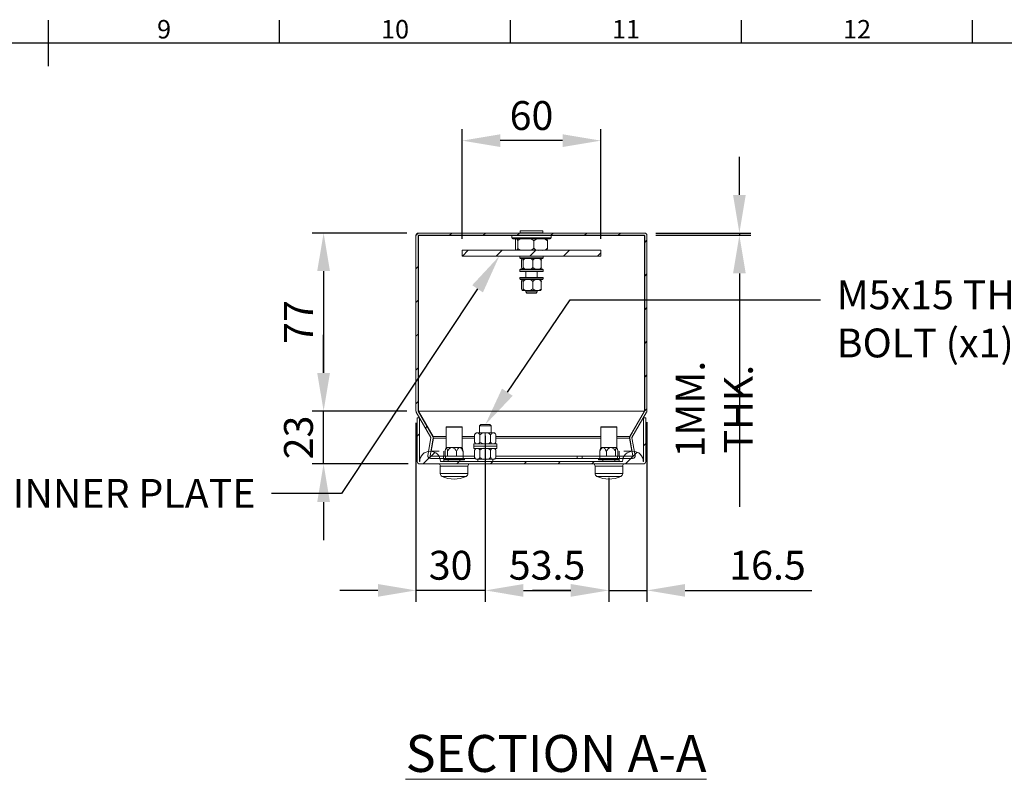
# Model space of a CAD drawing. Units: inches. Extents: x 819 to 2499, y 2 to 1190.
# Drawn here: x 1646 to 2072, y 831 to 1160 of the extents above; entities that cross this region are included whole.
import ezdxf
from ezdxf import colors
from ezdxf.entities.mleader import LeaderData, LeaderLine
from ezdxf.enums import TextEntityAlignment as Align
from ezdxf.math import Vec2, Vec3

# ---------------------------------------------------------------- set-up
doc = ezdxf.new("R2010")
doc.units = ezdxf.units.IN
doc.header["$MEASUREMENT"] = 0
doc.layers.add('Dimensions', color=7, linetype='Continuous')
doc.layers.add('Title Block', color=7, linetype='Continuous')
doc.styles.add('ISO Proportional', font='ARIALN.TTF', dxfattribs={"width": 0.8})
doc.styles.add('SLDTEXTSTYLE1', font='romans.shx', dxfattribs={"width": 0.75})
doc.styles.get("Standard").update_dxf_attribs({"font": 'romans.shx', "width": 0.8})
doc.dimstyles.new('SLDDIMSTYLE2', dxfattribs={"dimscale": 5, "dimtxt": 2.5, "dimasz": 3.302, "dimexe": 1, "dimexo": 1, "dimgap": 0.926042, "dimtad": 1, "dimdec": 0, "dimrnd": 1e-09, "dimzin": 12, "dimdsep": 46, "dimtxsty": 'Standard', "dimcen": 2, "dimadec": 0, "dimazin": 3, "dimtfac": 1, "dimtdec": 0, "dimtmove": 0, "dimatfit": 0, "dimfxl": 1, "dimfrac": 2, "dimtolj": 1, "dimtzin": 12, "dimarcsym": 0})
pattern_1 = [(45, (1729.242, 861.855), (-7.29646, 7.29646), [])]

# ---------------------------------------------------------------- blocks, each defined once
blk = doc.blocks.new('ISO A1 title block')
at = {"layer": 'Title Block'}
for p, q in [((420, 569), (420, 579)), ((470, 574), (470, 579)), ((520, 574), (520, 579)), ((570, 574), (570, 579)), ((620, 574), (620, 579)), ((820, 574), (20, 574))]:
    blk.add_line(p, q, dxfattribs=at)
at = {"layer": 'Title Block', "style": 'ISO Proportional'}
for s, p in [('9', (445, 576.5)), ('10', (495, 576.5)), ('11', (545, 576.5)), ('12', (595, 576.5))]:
    blk.add_text(s, height=4, dxfattribs=at).set_placement(p, align=Align.MIDDLE)
at = {"layer": 'Title Block', "style": 'ISO Proportional', "flags": 8}
for tag, p in [('FILENAME', (747, 43)), ('DATE', (772, 43)), ('SCALE', (802, 43)), ('EDITION', (787, 23)), ('SHEET', (802, 23))]:
    blk.add_attdef(tag, text='', height=2.5, dxfattribs=at).set_placement(p, align=Align.MIDDLE_LEFT)
blk.add_attdef('DRAWING_NUMBER', text='', height=3, dxfattribs=at).set_placement((755, 25), align=Align.MIDDLE)
blk = doc.blocks.new('*D54')
at = {"layer": 'Defpoints', "color": 0, "transparency": 16777216}
for p in [(1917.57, 991.03), (1901.07, 966.89), (1917.57, 913.12)]:
    blk.add_point(p, dxfattribs=at)
at = {"layer": 'Dimensions', "color": 0, "lineweight": -2, "transparency": 16777216}
for p, q in [((1917.57, 986.03), (1917.57, 908.12)), ((1901.07, 961.89), (1901.07, 908.12)), ((1884.56, 913.12), (1868.05, 913.12)), ((1901.07, 913.12), (1917.57, 913.12)), ((1934.08, 913.12), (1988.89, 913.12))]:
    blk.add_line(p, q, dxfattribs=at)
at = {"layer": 'Dimensions', "color": 0, "transparency": 16777216}
for points in [[(1884.56, 915.87), (1884.56, 910.36), (1901.07, 913.12)], [(1934.08, 915.87), (1934.08, 910.36), (1917.57, 913.12)]]:
    blk.add_solid(points, dxfattribs=at)
at = {"layer": 'Dimensions', "color": 0, "transparency": 16777216, "insert": (1969.74, 924), "char_height": 12.5, "attachment_point": 5}
blk.add_mtext('\\A1;16.5', dxfattribs=at)
blk = doc.blocks.new('*D53')
at = {"layer": 'Defpoints', "color": 0, "transparency": 16777216}
for p in [(1817.57, 990.74), (1847.53, 985.12), (1817.57, 913.12)]:
    blk.add_point(p, dxfattribs=at)
at = {"layer": 'Dimensions', "color": 0, "lineweight": -2, "transparency": 16777216}
for p, q in [((1817.57, 985.74), (1817.57, 908.12)), ((1847.53, 980.12), (1847.53, 908.12)), ((1801.06, 913.12), (1784.55, 913.12)), ((1847.53, 913.12), (1817.57, 913.12)), ((1864.04, 913.12), (1880.55, 913.12))]:
    blk.add_line(p, q, dxfattribs=at)
at = {"layer": 'Dimensions', "color": 0, "transparency": 16777216}
for points in [[(1801.06, 915.87), (1801.06, 910.36), (1817.57, 913.12)], [(1864.04, 915.87), (1864.04, 910.36), (1847.53, 913.12)]]:
    blk.add_solid(points, dxfattribs=at)
at = {"layer": 'Dimensions', "color": 0, "transparency": 16777216, "insert": (1832.55, 924), "char_height": 12.5, "attachment_point": 5}
blk.add_mtext('\\A1;30', dxfattribs=at)
blk = doc.blocks.new('*D52')
at = {"layer": 'Defpoints', "color": 0, "transparency": 16777216}
for p in [(1847.53, 985.12), (1901.07, 966.89), (1901.07, 913.12)]:
    blk.add_point(p, dxfattribs=at)
at = {"layer": 'Dimensions', "color": 0, "lineweight": -2, "transparency": 16777216}
for p, q in [((1847.53, 980.12), (1847.53, 908.12)), ((1901.07, 961.89), (1901.07, 908.12)), ((1864.04, 913.12), (1884.56, 913.12))]:
    blk.add_line(p, q, dxfattribs=at)
at = {"layer": 'Dimensions', "color": 0, "transparency": 16777216}
for points in [[(1864.04, 915.87), (1864.04, 910.36), (1847.53, 913.12)], [(1884.56, 915.87), (1884.56, 910.36), (1901.07, 913.12)]]:
    blk.add_solid(points, dxfattribs=at)
at = {"layer": 'Dimensions', "color": 0, "transparency": 16777216, "insert": (1874.3, 924), "char_height": 12.5, "attachment_point": 5}
blk.add_mtext('\\A1;53.5', dxfattribs=at)
blk = doc.blocks.new('*D55')
at = {"layer": 'Defpoints', "color": 0, "transparency": 16777216}
for p in [(1777.57, 990.8), (1818.64, 990.8), (1819.17, 967.89)]:
    blk.add_point(p, dxfattribs=at)
at = {"layer": 'Dimensions', "color": 0, "lineweight": -2, "transparency": 16777216}
for p, q in [((1777.57, 1007.31), (1777.57, 1023.82)), ((1813.64, 990.8), (1772.57, 990.8)), ((1777.57, 967.89), (1777.57, 990.8)), ((1814.17, 967.89), (1772.57, 967.89)), ((1777.57, 951.38), (1777.57, 934.87))]:
    blk.add_line(p, q, dxfattribs=at)
at = {"layer": 'Dimensions', "color": 0, "transparency": 16777216}
for points in [[(1774.81, 1007.31), (1780.32, 1007.31), (1777.57, 990.8)], [(1774.81, 951.38), (1780.32, 951.38), (1777.57, 967.89)]]:
    blk.add_solid(points, dxfattribs=at)
at = {"layer": 'Dimensions', "color": 0, "transparency": 16777216, "insert": (1766.69, 979.35), "char_height": 12.5, "attachment_point": 5, "rotation": 90}
blk.add_mtext('\\A1;23', dxfattribs=at)
blk = doc.blocks.new('*D56')
at = {"layer": 'Defpoints', "color": 0, "transparency": 16777216}
for p in [(1818.67, 1067.89), (1777.57, 990.8), (1818.64, 990.8)]:
    blk.add_point(p, dxfattribs=at)
at = {"layer": 'Dimensions', "color": 0, "lineweight": -2, "transparency": 16777216}
for p, q in [((1813.67, 1067.89), (1772.57, 1067.89)), ((1777.57, 1051.38), (1777.57, 1007.31)), ((1813.64, 990.8), (1772.57, 990.8))]:
    blk.add_line(p, q, dxfattribs=at)
at = {"layer": 'Dimensions', "color": 0, "transparency": 16777216}
for points in [[(1774.81, 1051.38), (1780.32, 1051.38), (1777.57, 1067.89)], [(1774.81, 1007.31), (1780.32, 1007.31), (1777.57, 990.8)]]:
    blk.add_solid(points, dxfattribs=at)
at = {"layer": 'Dimensions', "color": 0, "transparency": 16777216, "insert": (1766.69, 1029.35), "char_height": 12.5, "attachment_point": 5, "rotation": 90}
blk.add_mtext('\\A1;77', dxfattribs=at)
blk = doc.blocks.new('*D57')
at = {"layer": 'Defpoints', "color": 0, "transparency": 16777216}
for p in [(1916.47, 1067.89), (1916.47, 1066.89), (1957.57, 1067.89)]:
    blk.add_point(p, dxfattribs=at)
at = {"layer": 'Dimensions', "color": 0, "lineweight": -2, "transparency": 16777216}
for p, q in [((1957.57, 1084.4), (1957.57, 1100.91)), ((1921.47, 1067.89), (1962.57, 1067.89)), ((1921.47, 1066.89), (1962.57, 1066.89)), ((1957.57, 1067.89), (1957.57, 1066.89)), ((1957.57, 1050.38), (1957.57, 949.37))]:
    blk.add_line(p, q, dxfattribs=at)
at = {"layer": 'Dimensions', "color": 0, "transparency": 16777216}
for points in [[(1954.81, 1084.4), (1960.32, 1084.4), (1957.57, 1067.89)], [(1954.81, 1050.38), (1960.32, 1050.38), (1957.57, 1066.89)]]:
    blk.add_solid(points, dxfattribs=at)
at = {"layer": 'Dimensions', "color": 0, "transparency": 16777216, "insert": (1946.69, 991.62), "char_height": 12.5, "attachment_point": 5, "rotation": 90}
blk.add_mtext('\\A1;1MM. THK.', dxfattribs=at)
blk = doc.blocks.new('*D67')
at = {"layer": 'Defpoints', "color": 0, "transparency": 16777216}
for p in [(1837.57, 1107.89), (1837.57, 1060.39), (1897.57, 1060.39)]:
    blk.add_point(p, dxfattribs=at)
at = {"layer": 'Dimensions', "color": 0, "lineweight": -2, "transparency": 16777216}
for p, q in [((1837.57, 1065.39), (1837.57, 1112.89)), ((1897.57, 1065.39), (1897.57, 1112.89)), ((1881.06, 1107.89), (1854.08, 1107.89))]:
    blk.add_line(p, q, dxfattribs=at)
at = {"layer": 'Dimensions', "color": 0, "transparency": 16777216}
for points in [[(1854.08, 1110.64), (1854.08, 1105.14), (1837.57, 1107.89)], [(1881.06, 1110.64), (1881.06, 1105.14), (1897.57, 1107.89)]]:
    blk.add_solid(points, dxfattribs=at)
at = {"layer": 'Dimensions', "color": 0, "transparency": 16777216, "insert": (1867.57, 1118.77), "char_height": 12.5, "attachment_point": 5}
blk.add_mtext('\\A1;60', dxfattribs=at)

msp = doc.modelspace()

# ---------------------------------------------------------------- hatches: boundary and pattern name
at = {"linetype": 'Continuous', "lineweight": 18}
h = msp.add_hatch(dxfattribs=at)
h.set_pattern_fill('ANSI31', scale=3.25, style=0)
h.set_pattern_definition(pattern_1)
edge = h.paths.add_edge_path(flags=0)
edge.add_line((1829.47, 970.22), (1829.47, 971.22))
edge.add_line((1829.47, 971.22), (1823.78, 971.22))
edge.add_arc((1823.78, 971.32), 0.1, 170, 270, ccw=False)
edge.add_line((1823.69, 971.34), (1825.04, 979.04))
edge.add_arc((1823.96, 979.23), 1.1, 350, 390)
edge.add_line((1824.91, 979.78), (1818.58, 990.75))
edge.add_arc((1818.67, 990.8), 0.1, 180, 210, ccw=False)
edge.add_line((1818.57, 990.8), (1818.57, 1066.79))
edge.add_arc((1818.67, 1066.79), 0.1, 90, 180, ccw=False)
edge.add_line((1818.67, 1066.89), (1916.47, 1066.89))
edge.add_arc((1916.47, 1066.79), 0.1, 0, 90, ccw=False)
edge.add_line((1916.57, 1066.79), (1916.57, 990.8))
edge.add_arc((1916.47, 990.8), 0.1, 330, 360, ccw=False)
edge.add_line((1916.55, 990.75), (1910.22, 979.78))
edge.add_arc((1911.17, 979.23), 1.1, 150, 190)
edge.add_line((1910.09, 979.04), (1911.45, 971.34))
edge.add_arc((1911.35, 971.32), 0.1, -90, 10, ccw=False)
edge.add_line((1911.35, 971.22), (1905.66, 971.22))
edge.add_line((1905.66, 971.22), (1905.66, 970.22))
edge.add_line((1905.66, 970.22), (1911.35, 970.22))
edge.add_arc((1911.35, 971.32), 1.1, 270, 370)
edge.add_line((1912.43, 971.51), (1911.07, 979.22))
edge.add_arc((1911.17, 979.23), 0.1, 150, 190, ccw=False)
edge.add_line((1911.08, 979.28), (1917.42, 990.25))
edge.add_arc((1916.47, 990.8), 1.1, 330, 360)
edge.add_line((1917.57, 990.8), (1917.57, 1066.79))
edge.add_arc((1916.47, 1066.79), 1.1, 360, 450)
edge.add_line((1916.47, 1067.89), (1818.67, 1067.89))
edge.add_arc((1818.67, 1066.79), 1.1, 90, 180)
edge.add_line((1817.57, 1066.79), (1817.57, 990.8))
edge.add_arc((1818.67, 990.8), 1.1, 180, 210)
edge.add_line((1817.71, 990.25), (1824.05, 979.28))
edge.add_arc((1823.96, 979.23), 0.1, -10, 30, ccw=False)
edge.add_line((1824.06, 979.22), (1822.7, 971.51))
edge.add_arc((1823.78, 971.32), 1.1, 170, 270)
edge.add_line((1823.78, 970.22), (1829.47, 970.22))
h = msp.add_hatch(dxfattribs=at)
h.set_pattern_fill('ANSI31', scale=3.25, style=0)
h.set_pattern_definition(pattern_1)
h.paths.add_polyline_path([(1837.57, 1060.39), (1837.57, 1057.89), (1897.57, 1057.89), (1897.57, 1060.39)], flags=0)
h = msp.add_hatch(dxfattribs=at)
h.set_pattern_fill('ANSI31', scale=3.25, style=0)
h.set_pattern_definition(pattern_1)
edge = h.paths.add_edge_path(flags=0)
edge.add_line((1819.17, 967.89), (1915.97, 967.89))
edge.add_arc((1915.97, 968.99), 1.1, 270, 360)
edge.add_line((1917.07, 968.99), (1917.07, 987.89))
edge.add_line((1917.07, 987.89), (1916.07, 987.89))
edge.add_line((1916.07, 987.89), (1916.07, 968.99))
edge.add_arc((1915.97, 968.99), 0.1, 270, 360, ccw=False)
edge.add_arc((1911.47, 968.89), 4.5, 0, 180)
edge.add_line((1906.97, 968.89), (1828.17, 968.89))
edge.add_arc((1823.67, 968.89), 4.5, 0, 180)
edge.add_arc((1819.17, 968.99), 0.1, 180, 270, ccw=False)
edge.add_line((1819.07, 968.99), (1819.07, 987.89))
edge.add_line((1819.07, 987.89), (1818.07, 987.89))
edge.add_line((1818.07, 987.89), (1818.07, 968.99))
edge.add_arc((1819.17, 968.99), 1.1, 180, 270)

# ---------------------------------------------------------------- linework, layer by layer
at = {"color": 7, "linetype": 'Continuous', "lineweight": 18}
for p, q in [((1817.57, 990.8), (1817.57, 1066.79)), ((1818.57, 990.8), (1818.57, 1066.79)), ((1818.64, 1066.91), (1818.64, 1066.79)), ((1818.64, 1066.79), (1818.64, 990.8)), ((1859.07, 1066.79), (1818.64, 1066.79)), ((1818.67, 1067.89), (1916.47, 1067.89)), ((1818.67, 1066.89), (1916.47, 1066.89)), ((1859.17, 1066.89), (1859.07, 1066.79)), ((1859.07, 1066.79), (1859.07, 1065.79)), ((1876.07, 1066.79), (1859.07, 1066.79)), ((1862.72, 1068.89), (1862.62, 1068.79)), ((1862.62, 1068.79), (1862.62, 1067.99)), ((1872.52, 1068.79), (1862.62, 1068.79)), ((1862.62, 1067.99), (1862.72, 1067.89)), ((1862.62, 1067.99), (1872.52, 1067.99)), ((1862.72, 1068.89), (1872.42, 1068.89)), ((1872.52, 1068.79), (1872.42, 1068.89)), ((1872.42, 1067.89), (1872.52, 1067.99)), ((1872.52, 1067.99), (1872.52, 1068.79)), ((1876.07, 1066.79), (1875.97, 1066.89)), ((1876.07, 1065.79), (1876.07, 1066.79)), ((1916.5, 1066.79), (1876.07, 1066.79)), ((1916.5, 1066.79), (1916.49, 1066.91)), ((1916.5, 990.8), (1916.5, 1066.79)), ((1916.57, 1066.79), (1916.57, 990.8)), ((1917.57, 1066.79), (1917.57, 990.8)), ((1875.67, 1065.39), (1859.47, 1065.39)), ((1860.63, 1061.31), (1860.63, 1064.47)), ((1861.61, 1061.31), (1861.61, 1064.47)), ((1868.54, 1061.31), (1868.54, 1064.47)), ((1874.5, 1061.31), (1874.5, 1064.47)), ((1837.57, 1057.89), (1837.57, 1060.39)), ((1837.57, 1060.39), (1897.57, 1060.39)), ((1837.57, 1057.89), (1897.57, 1057.89)), ((1862.62, 1057.89), (1862.57, 1057.84)), ((1862.57, 1057.84), (1862.57, 1057.19)), ((1872.57, 1057.84), (1862.57, 1057.84)), ((1872.57, 1057.84), (1872.52, 1057.89)), ((1872.57, 1057.19), (1872.57, 1057.84)), ((1897.57, 1060.39), (1897.57, 1057.89)), ((1872.27, 1056.89), (1862.87, 1056.89)), ((1863.3, 1052.97), (1863.3, 1056.11)), ((1863.9, 1052.97), (1863.9, 1056.11)), ((1868.17, 1052.97), (1868.17, 1056.11)), ((1871.83, 1052.97), (1871.83, 1056.11)), ((1862.57, 1051.89), (1862.57, 1051.24)), ((1862.57, 1051.24), (1862.62, 1051.19)), ((1862.57, 1051.24), (1872.57, 1051.24)), ((1862.62, 1048.69), (1862.57, 1048.64)), ((1862.57, 1048.64), (1862.57, 1047.99)), ((1872.57, 1048.64), (1862.57, 1048.64)), ((1872.52, 1051.19), (1862.62, 1051.19)), ((1862.62, 1048.69), (1872.52, 1048.69)), ((1862.87, 1052.19), (1872.27, 1052.19)), ((1865.07, 1051.19), (1865.07, 1048.69)), ((1870.07, 1048.69), (1870.07, 1051.19)), ((1872.52, 1051.19), (1872.57, 1051.24)), ((1872.57, 1048.64), (1872.52, 1048.69)), ((1872.57, 1051.24), (1872.57, 1051.89)), ((1872.57, 1047.99), (1872.57, 1048.64)), ((1872.27, 1047.69), (1862.87, 1047.69)), ((1863.3, 1043.77), (1863.3, 1046.91)), ((1863.9, 1043.77), (1863.9, 1046.91)), ((1868.17, 1043.77), (1868.17, 1046.91)), ((1871.83, 1043.77), (1871.83, 1046.91)), ((1863.6, 1042.99), (1863.53, 1043.05)), ((1863.57, 1042.99), (1863.6, 1042.99)), ((1863.6, 1042.99), (1866.03, 1042.99)), ((1865.07, 1042.99), (1865.07, 1042.39)), ((1865.07, 1042.39), (1865.57, 1041.89)), ((1865.07, 1042.39), (1870.07, 1042.39)), ((1869.57, 1041.89), (1865.57, 1041.89)), ((1866.03, 1042.99), (1870, 1042.99)), ((1869.57, 1041.89), (1870.07, 1042.39)), ((1870, 1042.99), (1871.57, 1042.99)), ((1870.07, 1042.39), (1870.07, 1042.99)), ((1817.71, 990.25), (1824.05, 979.28)), ((1818.58, 990.75), (1824.91, 979.78)), ((1916.5, 990.8), (1818.64, 990.8)), ((1818.64, 990.8), (1818.64, 990.65)), ((1824.98, 979.78), (1818.65, 990.75)), ((1916.48, 990.75), (1818.65, 990.75)), ((1818.65, 990.63), (1818.65, 990.75)), ((1916.48, 990.75), (1910.15, 979.78)), ((1910.22, 979.78), (1916.55, 990.75)), ((1911.08, 979.28), (1917.42, 990.25)), ((1916.48, 990.63), (1916.48, 990.75)), ((1916.49, 990.65), (1916.5, 990.8)), ((1818.07, 968.99), (1818.07, 987.89)), ((1818.07, 987.89), (1819.07, 987.89)), ((1819.07, 968.99), (1819.07, 987.89)), ((1819.14, 968.99), (1819.14, 987.79)), ((1845.57, 984.89), (1845.07, 984.39)), ((1845.57, 984.89), (1847.57, 984.89)), ((1847.57, 984.89), (1849.57, 984.89)), ((1850.07, 984.39), (1849.57, 984.89)), ((1916, 968.99), (1916, 987.79)), ((1916.07, 987.89), (1916.07, 968.99)), ((1916.07, 987.89), (1917.07, 987.89)), ((1917.07, 987.89), (1917.07, 968.99)), ((1830.57, 983.82), (1830.57, 975.02)), ((1830.77, 984.02), (1837.37, 984.02)), ((1837.57, 975.02), (1837.57, 983.82)), ((1842.97, 980.58), (1842.95, 980.52)), ((1842.95, 977.37), (1842.95, 980.51)), ((1843.57, 981.29), (1844.1, 981.29)), ((1844.1, 981.29), (1847.57, 981.29)), ((1845.07, 984.39), (1845.07, 981.29)), ((1847.57, 984.39), (1845.07, 984.39)), ((1845.26, 977.37), (1845.26, 980.51)), ((1850.07, 984.39), (1847.57, 984.39)), ((1847.57, 981.29), (1851.03, 981.29)), ((1847.57, 981.29), (1847.57, 977.36)), ((1849.88, 977.37), (1849.88, 980.51)), ((1850.07, 981.29), (1850.07, 984.39)), ((1851.03, 981.29), (1851.57, 981.29)), ((1852.19, 977.37), (1852.19, 980.51)), ((1897.57, 983.82), (1897.57, 975.02)), ((1897.77, 984.02), (1904.25, 984.02)), ((1904.25, 984.02), (1904.37, 984.02)), ((1904.57, 975.02), (1904.57, 983.82)), ((1824.06, 979.22), (1822.7, 971.51)), ((1825.04, 979.04), (1823.69, 971.34)), ((1824.09, 973.39), (1825.1, 979.13)), ((1824.12, 973.39), (1825.12, 979.04)), ((1842.57, 976.59), (1842.57, 975.59)), ((1852.57, 976.59), (1842.57, 976.59)), ((1842.95, 977.36), (1842.99, 977.26)), ((1852.17, 977.31), (1852.18, 977.36)), ((1852.57, 975.59), (1852.57, 976.59)), ((1910.02, 979.22), (1910.02, 979.04)), ((1910.02, 979.22), (1911.04, 973.39)), ((1910.02, 979.04), (1911.01, 973.39)), ((1911.45, 971.34), (1910.09, 979.04)), ((1912.43, 971.51), (1911.07, 979.22)), ((1827.56, 973.39), (1824.05, 973.39)), ((1830.16, 971.22), (1830.16, 973.22)), ((1830.57, 975.02), (1830.44, 974.61)), ((1830.57, 975.02), (1830.69, 975.02)), ((1830.69, 975.02), (1833.16, 975.02)), ((1831.21, 971.22), (1831.21, 973.22)), ((1833.16, 975.02), (1836.54, 975.02)), ((1835.11, 971.22), (1835.11, 973.22)), ((1836.54, 975.02), (1837.57, 975.02)), ((1837.69, 974.61), (1837.57, 975.02)), ((1837.97, 971.22), (1837.97, 973.22)), ((1842.57, 975.59), (1842.57, 974.59)), ((1852.57, 975.59), (1842.57, 975.59)), ((1852.57, 974.59), (1842.57, 974.59)), ((1842.97, 973.88), (1842.95, 973.82)), ((1842.95, 970.67), (1842.95, 973.81)), ((1845.26, 970.67), (1845.26, 973.81)), ((1849.88, 970.67), (1849.88, 973.81)), ((1852.19, 970.67), (1852.19, 973.81)), ((1852.57, 974.59), (1852.57, 975.59)), ((1897.16, 971.22), (1897.16, 973.22)), ((1897.57, 975.02), (1897.44, 974.61)), ((1897.57, 975.02), (1898.59, 975.02)), ((1898.59, 975.02), (1901.97, 975.02)), ((1900.02, 971.22), (1900.02, 973.22)), ((1901.97, 975.02), (1904.45, 975.02)), ((1903.92, 971.22), (1903.92, 973.22)), ((1904.45, 975.02), (1904.57, 975.02)), ((1904.69, 974.61), (1904.57, 975.02)), ((1904.97, 971.22), (1904.97, 973.22)), ((1911.08, 973.39), (1907.57, 973.39)), ((1819.14, 968.99), (1819.14, 968.9)), ((1819.17, 968.99), (1819.14, 968.99)), ((1819.17, 967.89), (1915.97, 967.89)), ((1829.47, 971.22), (1823.78, 971.22)), ((1829.47, 970.22), (1823.78, 970.22)), ((1827.72, 967.89), (1828.12, 966.89)), ((1828.17, 968.89), (1906.97, 968.89)), ((1829.47, 971.22), (1829.47, 970.22)), ((1829.47, 971.22), (1830.35, 971.22)), ((1830.35, 970.22), (1829.47, 970.22)), ((1829.57, 970.17), (1829.57, 969.77)), ((1829.77, 969.72), (1829.62, 969.72)), ((1838.52, 969.72), (1829.77, 969.72)), ((1830.35, 971.22), (1830.35, 970.22)), ((1837.96, 971.22), (1830.35, 971.22)), ((1837.96, 970.22), (1830.35, 970.22)), ((1831.52, 969.72), (1831.52, 968.89)), ((1836.62, 968.89), (1836.62, 969.72)), ((1837.96, 971.22), (1837.96, 970.22)), ((1837.96, 971.22), (1838.03, 971.22)), ((1837.96, 970.22), (1838.03, 970.22)), ((1838.03, 971.22), (1838.03, 970.22)), ((1842.95, 971.22), (1838.03, 971.22)), ((1843.19, 970.22), (1838.03, 970.22)), ((1838.57, 969.77), (1838.57, 970.17)), ((1840.02, 966.89), (1840.42, 967.89)), ((1842.95, 970.66), (1842.99, 970.56)), ((1843.57, 969.89), (1844.1, 969.89)), ((1844.1, 969.89), (1847.57, 969.89)), ((1844.32, 969.89), (1844.32, 968.91)), ((1844.32, 968.91), (1850.82, 968.91)), ((1847.57, 969.89), (1851.03, 969.89)), ((1850.82, 968.91), (1850.82, 969.89)), ((1851.03, 969.89), (1851.57, 969.89)), ((1887.38, 970.22), (1851.95, 970.22)), ((1852.17, 970.61), (1852.18, 970.66)), ((1887.38, 971.22), (1852.19, 971.22)), ((1887.38, 970.22), (1887.38, 971.22)), ((1887.38, 971.22), (1889.5, 971.22)), ((1889.5, 970.22), (1887.38, 970.22)), ((1889.5, 971.22), (1889.5, 970.22)), ((1889.5, 971.22), (1897.11, 971.22)), ((1889.5, 970.22), (1897.11, 970.22)), ((1894.72, 967.89), (1895.12, 966.89)), ((1896.57, 970.17), (1896.57, 969.77)), ((1905.52, 969.72), (1896.62, 969.72)), ((1897.11, 971.22), (1897.11, 970.22)), ((1897.11, 971.22), (1897.18, 971.22)), ((1897.11, 970.22), (1897.18, 970.22)), ((1897.18, 971.22), (1897.18, 970.22)), ((1897.18, 971.22), (1904.78, 971.22)), ((1897.18, 970.22), (1904.78, 970.22)), ((1898.52, 969.72), (1898.52, 968.89)), ((1903.62, 968.89), (1903.62, 969.72)), ((1904.78, 970.22), (1904.78, 971.22)), ((1904.78, 971.22), (1905.66, 971.22)), ((1905.66, 970.22), (1904.78, 970.22)), ((1905.57, 969.77), (1905.57, 970.17)), ((1905.66, 970.22), (1905.66, 971.22)), ((1911.35, 971.22), (1905.66, 971.22)), ((1911.35, 970.22), (1905.66, 970.22)), ((1907.02, 966.89), (1907.42, 967.89)), ((1916, 968.99), (1915.97, 968.99)), ((1915.99, 968.9), (1916, 968.99)), ((1828.07, 966.89), (1828.07, 963.74)), ((1828.07, 966.89), (1840.07, 966.89)), ((1840.07, 963.74), (1840.07, 966.89)), ((1895.07, 966.89), (1895.07, 963.74)), ((1895.07, 966.89), (1901.07, 966.89)), ((1901.07, 966.89), (1907.07, 966.89)), ((1907.07, 963.74), (1907.07, 966.89))]:
    msp.add_line(p, q, dxfattribs=at)
at = {"color": 8, "linetype": 'Continuous', "lineweight": 15}
for p, q in [((1859.07, 1065.79), (1876.07, 1065.79)), ((1862.57, 1057.19), (1872.57, 1057.19)), ((1872.57, 1051.89), (1862.57, 1051.89)), ((1862.57, 1047.99), (1872.57, 1047.99)), ((1837.57, 983.82), (1830.57, 983.82)), ((1904.45, 983.82), (1897.57, 983.82)), ((1904.57, 983.82), (1904.45, 983.82)), ((1830.57, 979.78), (1824.98, 979.78)), ((1830.57, 979.04), (1825.12, 979.04)), ((1842.95, 979.78), (1837.57, 979.78)), ((1842.95, 979.04), (1837.57, 979.04)), ((1897.57, 979.78), (1852.19, 979.78)), ((1897.57, 979.04), (1852.19, 979.04)), ((1910.15, 979.78), (1904.57, 979.78)), ((1910.02, 979.04), (1904.57, 979.04)), ((1829.67, 973.38), (1829.67, 971.22)), ((1905.47, 973.38), (1905.47, 971.22)), ((1829.72, 970.17), (1829.57, 970.17)), ((1829.57, 969.77), (1829.72, 969.77)), ((1829.67, 969.72), (1829.67, 968.89)), ((1838.57, 970.17), (1829.72, 970.17)), ((1829.72, 969.77), (1838.57, 969.77)), ((1905.57, 970.17), (1896.57, 970.17)), ((1896.57, 969.77), (1905.57, 969.77)), ((1905.47, 969.72), (1905.47, 968.89)), ((1828.07, 963.74), (1840.07, 963.74)), ((1895.07, 963.74), (1901.07, 963.74)), ((1901.07, 963.74), (1907.07, 963.74)), ((1839.27, 962.47), (1828.86, 962.47)), ((1901.07, 962.47), (1895.86, 962.47)), ((1906.27, 962.47), (1901.07, 962.47))]:
    msp.add_line(p, q, dxfattribs=at)
at = {"color": 7, "linetype": 'Continuous', "lineweight": 18, "flags": 128}
for points in [[(1861.12, 1065.39), (1861.17, 1065.39), (1861.33, 1065.34), (1861.5, 1065.08), (1861.56, 1064.86), (1861.6, 1064.61), (1861.61, 1064.47)], [(1861.61, 1064.47), (1861.72, 1064.64), (1862.02, 1064.91), (1862.68, 1065.19), (1863.87, 1065.37), (1865.08, 1065.39)], [(1865.08, 1065.39), (1866.26, 1065.37), (1867.42, 1065.2), (1867.99, 1064.99), (1868.36, 1064.72), (1868.53, 1064.49), (1868.54, 1064.47)], [(1874.12, 1065.37), (1874.22, 1065.34), (1874.39, 1065.08), (1874.45, 1064.86), (1874.49, 1064.61), (1874.5, 1064.47)], [(1861.01, 1060.41), (1860.91, 1060.44), (1860.74, 1060.7), (1860.68, 1060.92), (1860.65, 1061.17), (1860.63, 1061.31)], [(1861.61, 1061.31), (1861.58, 1061.01), (1861.51, 1060.72), (1861.42, 1060.53), (1861.32, 1060.44), (1861.12, 1060.39)], [(1865.08, 1060.39), (1863.9, 1060.41), (1862.73, 1060.58), (1862.17, 1060.79), (1861.79, 1061.06), (1861.62, 1061.29), (1861.61, 1061.31)], [(1868.54, 1061.31), (1868.43, 1061.14), (1868.13, 1060.88), (1867.48, 1060.6), (1866.29, 1060.41), (1865.08, 1060.39)], [(1874.5, 1061.31), (1874.47, 1061.01), (1874.4, 1060.72), (1874.31, 1060.53), (1874.21, 1060.44), (1874.12, 1060.42)], [(1863.6, 1056.89), (1863.76, 1056.76), (1863.83, 1056.57), (1863.88, 1056.3), (1863.9, 1056.11)], [(1863.9, 1052.97), (1863.86, 1052.66), (1863.79, 1052.39), (1863.64, 1052.2), (1863.6, 1052.19)], [(1863.6, 1047.69), (1863.76, 1047.56), (1863.83, 1047.37), (1863.88, 1047.1), (1863.9, 1046.91)], [(1863.9, 1043.77), (1863.86, 1043.46), (1863.79, 1043.19), (1863.64, 1043), (1863.6, 1042.99)], [(1818.64, 990.8), (1818.64, 990.78), (1818.65, 990.75)], [(1916.48, 990.75), (1916.49, 990.78), (1916.5, 990.8)], [(1852.18, 980.52), (1852.14, 980.64), (1852.13, 980.67)], [(1824.98, 979.78), (1825.05, 979.42), (1825.12, 979.04)], [(1835.11, 973.22), (1835.75, 974.43), (1836.03, 974.77), (1836.36, 974.99), (1836.54, 975.02)], [(1836.54, 975.02), (1836.62, 975.01), (1836.87, 974.92), (1837.21, 974.6), (1837.63, 973.95), (1837.97, 973.22)], [(1837.97, 973.22), (1837.76, 974.34), (1837.68, 974.62)], [(1852.18, 973.82), (1852.14, 973.94), (1852.13, 973.97)], [(1897.16, 973.22), (1897.8, 974.43), (1898.08, 974.77), (1898.41, 974.99), (1898.59, 975.02)], [(1897.45, 974.62), (1897.37, 974.34), (1897.16, 973.22)], [(1898.59, 975.02), (1898.67, 975.01), (1898.92, 974.92), (1899.26, 974.6), (1899.68, 973.95), (1900.02, 973.22)]]:
    msp.add_lwpolyline(points, dxfattribs=at)
at = {"color": 7, "linetype": 'Continuous', "lineweight": 18}
for centre, radius, start, end in [((1818.67, 1066.79), 1.1, 90, 180), ((1818.67, 1066.79), 0.1, 90, 180), ((1859.47, 1065.79), 0.4, 180, 270), ((1875.67, 1065.79), 0.4, 270, 0), ((1916.47, 1066.79), 1.1, 360, 90), ((1916.47, 1066.79), 0.1, 360, 90), ((1861.79, 1064.58), 1.16, 138.3987, 185.292), ((1861.29, 1064.14), 1.27, 100, 102.7029), ((1870.85, 1062.29), 3.17, 77.7777, 136.5984), ((1872.24, 1062.44), 3.03, 41.9009, 103.723), ((1873.85, 1064.14), 1.27, 77.338, 80), ((1861.29, 1061.64), 1.27, 257.338, 260), ((1862.87, 1057.19), 0.3, 180, 270), ((1870.8, 1063.34), 3.03, 221.9009, 283.723), ((1872.19, 1063.49), 3.17, 257.7777, 316.5983), ((1872.27, 1057.19), 0.3, 270, 0), ((1873.85, 1061.64), 1.27, 280, 282.7029), ((1864.51, 1056.17), 1.22, 153.5312, 182.7634), ((1865.23, 1053.05), 1.94, 182.2997, 201.938), ((1864.24, 1055.72), 1.36, 120, 122.2221), ((1865.66, 1054.61), 2.31, 80.6107, 139.4318), ((1865.57, 1054.24), 2.1, 217.2836, 282.674), ((1866.5, 1054.84), 2.1, 37.2835, 102.674), ((1866.41, 1054.47), 2.31, 260.6108, 319.4317), ((1869.66, 1055.14), 1.79, 79.1233, 146.8445), ((1869.76, 1054.17), 1.99, 216.9814, 277.0509), ((1870.24, 1054.92), 1.99, 36.9813, 97.0509), ((1870.34, 1053.95), 1.79, 259.1232, 326.8445), ((1870.89, 1055.72), 1.36, 57.5436, 60), ((1870.86, 1056.2), 0.981, 355.0977, 40.5723), ((1870.79, 1052.89), 1.04, 320.8053, 4.09), ((1862.87, 1051.89), 0.3, 90, 180), ((1864.24, 1053.37), 1.36, 237.5436, 240), ((1870.89, 1053.37), 1.36, 300, 302.2221), ((1872.27, 1051.89), 0.3, 0, 90), ((1862.87, 1047.99), 0.3, 180, 270), ((1864.51, 1046.97), 1.22, 153.5312, 182.7635), ((1864.24, 1046.52), 1.36, 120, 122.2221), ((1865.66, 1045.41), 2.31, 80.6102, 139.4323), ((1866.5, 1045.64), 2.1, 37.2834, 102.6741), ((1869.66, 1045.94), 1.79, 79.1232, 146.8446), ((1870.24, 1045.72), 1.99, 36.9813, 97.0509), ((1870.89, 1046.52), 1.36, 57.5436, 60), ((1870.86, 1047), 0.981, 355.0976, 40.5724), ((1872.27, 1047.99), 0.3, 270, 0), ((1865.23, 1043.85), 1.94, 182.2997, 201.938), ((1864.24, 1044.17), 1.36, 237.5436, 240), ((1865.57, 1045.04), 2.1, 217.2834, 282.6741), ((1866.41, 1045.27), 2.31, 260.6105, 319.4321), ((1869.76, 1044.97), 1.99, 216.9816, 277.0506), ((1870.34, 1044.75), 1.79, 259.1233, 326.8445), ((1870.89, 1044.17), 1.36, 300, 302.2221), ((1870.79, 1043.69), 1.04, 320.8052, 4.09), ((1818.67, 990.8), 1.1, 180, 210), ((1818.67, 990.8), 0.1, 180, 210), ((1916.47, 990.8), 0.1, 330, 0), ((1916.47, 990.8), 1.1, 330, 360), ((1830.77, 983.82), 0.2, 90, 180), ((1837.37, 983.82), 0.2, 0, 90), ((1844, 980.2), 1.1, 84.6806, 163.2161), ((1844.24, 980.12), 1.36, 120, 142.0327), ((1844.18, 980.16), 1.13, 18.1695, 93.9338), ((1847.05, 979.01), 2.34, 77.2437, 139.9627), ((1847.99, 978.73), 2.6, 43.418, 99.3757), ((1850.95, 980.16), 1.13, 86.0662, 161.8305), ((1851.13, 980.2), 1.1, 16.7838, 95.3196), ((1850.89, 980.12), 1.36, 40.3865, 60), ((1897.77, 983.82), 0.2, 90, 180), ((1904.37, 983.82), 0.2, 0, 90), ((1823.96, 979.23), 0.1, 350, 30), ((1823.96, 979.23), 1.1, 350, 30), ((1844.02, 977.72), 1.13, 198.1696, 273.9337), ((1844.24, 977.77), 1.36, 216.1814, 240), ((1844.2, 977.69), 1.1, 264.6803, 343.2164), ((1847.14, 979.15), 2.6, 223.418, 279.3757), ((1848.08, 978.87), 2.34, 257.2436, 319.9627), ((1850.93, 977.69), 1.1, 196.7836, 275.3197), ((1851.11, 977.72), 1.13, 266.0662, 341.8304), ((1850.89, 977.77), 1.36, 300, 324.3627), ((1911.12, 979.23), 1.12, 150.3983, 189.6017), ((1911.17, 979.23), 1.1, 150, 190), ((1911.17, 979.23), 0.1, 150, 190), ((1823.67, 968.89), 4.5, 0, 180), ((1833.43, 973.24), 3.27, 147.1283, 180.4684), ((1828.78, 973.49), 2.44, 353.6308, 38.7722), ((1833.65, 972.53), 2.54, 101.1592, 164.2047), ((1832.49, 972.33), 2.77, 18.6393, 75.9966), ((1844, 973.5), 1.1, 84.6802, 163.2165), ((1844.24, 973.42), 1.36, 120, 142.0327), ((1844.18, 973.46), 1.13, 18.168, 93.9353), ((1847.05, 972.31), 2.34, 77.2431, 139.9632), ((1847.99, 972.03), 2.6, 43.4178, 99.3759), ((1850.95, 973.46), 1.13, 86.0648, 161.8319), ((1851.13, 973.5), 1.1, 16.7834, 95.3199), ((1850.89, 973.42), 1.36, 40.3865, 60), ((1902.46, 972.53), 2.54, 101.1594, 164.2047), ((1901.3, 972.33), 2.77, 18.6393, 75.9968), ((1906.35, 973.49), 2.44, 141.2278, 186.3692), ((1901.7, 973.24), 3.27, 359.5316, 32.8717), ((1911.47, 968.89), 4.5, 0, 180), ((1819.17, 968.99), 1.1, 180, 270), ((1819.17, 968.99), 0.1, 180, 270), ((1823.78, 971.32), 1.1, 170, 270), ((1823.78, 971.32), 0.1, 170, 270), ((1829.62, 970.17), 0.05, 90, 180), ((1829.62, 969.77), 0.05, 180, 270), ((1838.52, 970.17), 0.05, 0, 90), ((1838.52, 969.77), 0.05, 270, 0), ((1844.02, 971.02), 1.13, 198.1685, 273.9353), ((1844.24, 971.07), 1.36, 216.1814, 240), ((1844.2, 970.99), 1.1, 264.6796, 343.2166), ((1844.34, 968.91), 0.02, 180, 270), ((1847.14, 972.45), 2.6, 223.4214, 279.3726), ((1848.08, 972.17), 2.34, 257.2437, 319.9623), ((1850.93, 970.99), 1.1, 196.7834, 275.3204), ((1850.8, 968.91), 0.02, 270, 0), ((1851.11, 971.02), 1.13, 266.0646, 341.8315), ((1850.89, 971.07), 1.36, 300, 324.3627), ((1896.62, 970.17), 0.05, 90, 180), ((1896.62, 969.77), 0.05, 180, 270), ((1905.52, 970.17), 0.05, 0, 90), ((1905.52, 969.77), 0.05, 270, 0), ((1911.35, 971.32), 1.1, 270, 10), ((1911.35, 971.32), 0.1, 270, 10), ((1915.97, 968.99), 0.1, 270, 0), ((1915.97, 968.99), 1.1, 270, 0), ((1829.47, 963.74), 1.4, 180, 244.4102), ((1838.67, 963.74), 1.4, 295.5898, 0), ((1896.47, 963.74), 1.4, 180, 244.4102), ((1905.67, 963.74), 1.4, 295.5898, 0), ((1834.07, 973.34), 12.05, 244.4102, 295.5898), ((1901.07, 973.34), 12.05, 244.4102, 270), ((1901.07, 973.34), 12.05, 270, 295.5898)]:
    msp.add_arc(centre, radius, start, end, dxfattribs=at)

# ---------------------------------------------------------------- block references
at = {"layer": 'Title Block', "xscale": 2, "yscale": 2, "zscale": 2}
msp.add_blockref('ISO A1 title block', (818.51, 2.1), dxfattribs=at)

# ---------------------------------------------------------------- texts
at = {"color": 7, "linetype": 'Continuous', "lineweight": 0, "insert": (1813.09, 850.5), "char_height": 16, "width": 200.3063, "attachment_point": 1, "style": 'SLDTEXTSTYLE1'}
msp.add_mtext('{\\LSECTION A-A}', dxfattribs=at)

# ---------------------------------------------------------------- dimensions: what is measured, and where the dimension line sits
at = {"layer": 'Dimensions'}
dim = msp.add_linear_dim(base=(1837.57, 1107.89), p1=(1897.57, 1060.39), p2=(1837.57, 1060.39), dimstyle='SLDDIMSTYLE2', dxfattribs=at)
dim.commit()
dim.dimension.update_dxf_attribs({"geometry": '*D67', "text_midpoint": (1867.57, 1118.77)})
dim = msp.add_linear_dim(base=(1957.57, 1067.89), p1=(1916.47, 1066.89), p2=(1916.47, 1067.89), angle=90, text='1MM. THK.', dimstyle='SLDDIMSTYLE2', dxfattribs=at)
dim.commit()
dim.dimension.update_dxf_attribs({"geometry": '*D57', "text_midpoint": (1957.57, 991.62), "dimtype": 160})
dim = msp.add_linear_dim(base=(1777.57, 990.8), p1=(1818.67, 1067.89), p2=(1818.64, 990.8), angle=90, dimstyle='SLDDIMSTYLE2', dxfattribs=at)
dim.commit()
dim.dimension.update_dxf_attribs({"geometry": '*D56', "text_midpoint": (1766.69, 1029.35)})
dim = msp.add_linear_dim(base=(1777.57, 990.8), p1=(1819.17, 967.89), p2=(1818.64, 990.8), angle=90, dimstyle='SLDDIMSTYLE2', dxfattribs=at)
dim.commit()
dim.dimension.update_dxf_attribs({"geometry": '*D55', "text_midpoint": (1777.57, 979.35), "dimtype": 160})
dim = msp.add_linear_dim(base=(1817.57, 913.12), p1=(1847.53, 985.12), p2=(1817.57, 990.74), dimstyle='SLDDIMSTYLE2', dxfattribs=at)
dim.commit()
dim.dimension.update_dxf_attribs({"geometry": '*D53', "text_midpoint": (1832.55, 913.12), "dimtype": 160})
dim = msp.add_linear_dim(base=(1917.57, 913.12), p1=(1901.07, 966.89), p2=(1917.57, 991.03), text='16.5', dimstyle='SLDDIMSTYLE2', dxfattribs=at)
dim.commit()
dim.dimension.update_dxf_attribs({"geometry": '*D54', "text_midpoint": (1969.74, 913.12), "dimtype": 160})
dim = msp.add_linear_dim(base=(1901.07, 913.12), p1=(1847.53, 985.12), p2=(1901.07, 966.89), text='53.5', dimstyle='SLDDIMSTYLE2', dxfattribs=at)
dim.commit()
dim.dimension.update_dxf_attribs({"geometry": '*D52', "text_midpoint": (1874.3, 924)})

# ---------------------------------------------------------------- leaders
ml = msp.add_multileader_mtext('Standard', dxfattribs=at)
ml.set_content('INNER PLATE', color=256)
ml.set_leader_properties()
ml.build(insert=Vec2(0, 0))
ml.multileader.update_dxf_attribs({"dogleg_length": 0.36, "arrow_head_size": 17})
ctx = ml.context
ctx.base_point, ctx.char_height, ctx.arrow_head_size, ctx.landing_gap_size, ctx.plane_origin = Vec3(1646.79, 955.13), 12.5, 17, 7, Vec3(1441.03, 1037.7)
ctx.text_align_type = 2
notes = []
notes.append((ctx, [(0, (1, 1, 0), (1785.35, 955.13), (-1, 0), 30.28, [(0, [(1853.64, 1057.89)], 0, [])])]))
ctx.mtext.insert, ctx.mtext.width, ctx.mtext.alignment, ctx.mtext.flow_direction = Vec3(1748.07, 961.38), 336.1555, 3, 5
ml = msp.add_multileader_mtext('Standard', dxfattribs=at)
ml.set_content('M5x15 THREADED\\PBOLT (x1)', color=256)
ml.set_leader_properties()
ml.build(insert=Vec2(0, 0))
ml.multileader.update_dxf_attribs({"dogleg_length": 0.36, "arrow_head_size": 17})
ctx = ml.context
ctx.base_point, ctx.char_height, ctx.arrow_head_size, ctx.landing_gap_size, ctx.plane_origin = Vec3(1992.71, 1039.02), 12.5, 17, 7, Vec3(1847.57, 984.89)
notes.append((ctx, [(1, (1, 1, 0), (1884.35, 1039.02), (1, 0), 108.36, [(0, [(1847.57, 984.89)], 0, [])])]))
ctx.mtext.insert, ctx.mtext.width, ctx.mtext.flow_direction = Vec3(1999.71, 1047.36), 218.0105, 5
for ctx, leaders in notes:
    for number, flags, end, landing, length, lines in leaders:
        leader = LeaderData()
        leader.index, (leader.has_last_leader_line, leader.has_dogleg_vector, leader.attachment_direction) = number, flags
        leader.last_leader_point, leader.dogleg_vector, leader.dogleg_length = Vec3(end), Vec3(landing), length
        for number, points, colour, breaks in lines:
            line = LeaderLine()
            line.index, line.vertices, line.color, line.breaks = number, Vec3.list(points), colors.encode_raw_color(colour), breaks
            leader.lines.append(line)
        ctx.leaders.append(leader)

doc.saveas('drawing.dxf')
